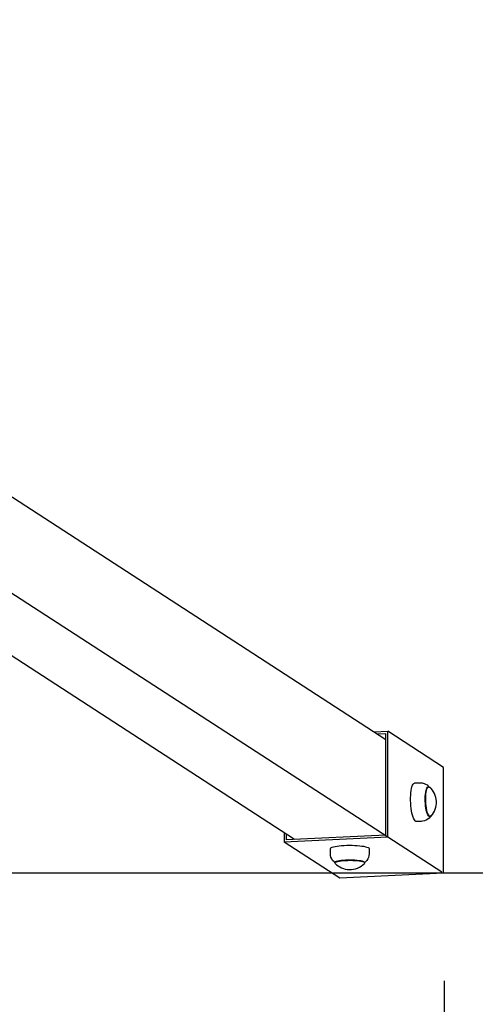
# Model space of a CAD drawing. Units: millimetres. Extents: x 644 to 744, y 553 to 673.
# Drawn here: x 699 to 703, y 575 to 584 of the extents above; entities that cross this region are included whole.
import ezdxf

# ---------------------------------------------------------------- set-up
doc = ezdxf.new("R2010")
doc.units = ezdxf.units.MM
doc.layers.add('COTAS', color=7, linetype='Continuous')
doc.layers.add('MAGENTA', color=6, linetype='Continuous')
doc.styles.add('ROMANS', font='romans')
doc.dimstyles.get("Standard").update_dxf_attribs({"dimtxt": 0.18, "dimasz": 0.18, "dimexe": 0.18, "dimexo": 0.0625, "dimgap": 0.09, "dimtad": 0, "dimtih": 1, "dimtoh": 1, "dimdec": 4, "dimzin": 0, "dimdsep": 46, "dimtxsty": 'Standard', "dimcen": 0.09, "dimadec": 0, "dimazin": 0, "dimtfac": 1, "dimtdec": 4, "dimtofl": 0, "dimtmove": 0, "dimatfit": 3, "dimfxl": 1, "dimtolj": 1, "dimtzin": 0, "dimarcsym": 0})

# ---------------------------------------------------------------- blocks, each defined once
blk = doc.blocks.new('*D19')
at = {"layer": 'COTAS', "color": 0, "lineweight": -2, "transparency": 16777216}
for p, q in [((703.959, 610.097), (741.2254, 610.097)), ((740.2254, 608.097), (740.2254, 595.4211)), ((740.2254, 577.769), (740.2254, 590.4449)), ((690.0084, 575.769), (741.2254, 575.769))]:
    blk.add_line(p, q, dxfattribs=at)
at = {"layer": 'COTAS', "color": 0, "transparency": 16777216}
for points in [[(739.8921, 608.097), (740.5587, 608.097), (740.2254, 610.097)], [(739.8921, 577.769), (740.5587, 577.769), (740.2254, 575.769)]]:
    blk.add_solid(points, dxfattribs=at)
at = {"layer": 'Defpoints', "color": 0, "transparency": 16777216}
for p in [(702.959, 610.097), (740.2254, 610.097), (689.0084, 575.769)]:
    blk.add_point(p, dxfattribs=at)
at = {"layer": 'COTAS', "color": 7, "transparency": 16777216, "insert": (740.2254, 592.933), "char_height": 2.5, "attachment_point": 5, "style": 'ROMANS'}
blk.add_mtext('\\A1;3,415', dxfattribs=at)
blk = doc.blocks.new('*D20')
at = {"layer": 'COTAS', "color": 0, "lineweight": -2, "transparency": 16777216}
for p, q in [((689.0163, 574.7691), (689.0163, 566.2871)), ((702.9035, 574.7662), (702.9035, 566.2871)), ((687.0163, 567.2871), (685.0163, 567.2871)), ((704.9035, 567.2871), (706.9035, 567.2871))]:
    blk.add_line(p, q, dxfattribs=at)
at = {"layer": 'COTAS', "color": 0, "transparency": 16777216}
for points in [[(687.0163, 567.6204), (687.0163, 566.9537), (689.0163, 567.2871)], [(704.9035, 567.6204), (704.9035, 566.9537), (702.9035, 567.2871)]]:
    blk.add_solid(points, dxfattribs=at)
at = {"layer": 'Defpoints', "color": 0, "transparency": 16777216}
for p in [(689.0163, 575.7691), (702.9035, 575.7662), (702.9035, 567.2871)]:
    blk.add_point(p, dxfattribs=at)
at = {"layer": 'COTAS', "color": 7, "transparency": 16777216, "insert": (695.9599, 567.2871), "char_height": 2.5, "attachment_point": 5, "style": 'ROMANS'}
blk.add_mtext('\\A1;1,387', dxfattribs=at)

msp = doc.modelspace()

# ---------------------------------------------------------------- linework, layer by layer
at = {"layer": 'COTAS', "color": 7}
for p, q in [((698.76387, 579.3372), (702.35794, 577.01099)), ((702.25079, 577.08034), (702.37726, 577.08624)), ((702.27918, 577.06197), (702.35794, 577.06564))]:
    msp.add_line(p, q, dxfattribs=at)
at = {"layer": 'MAGENTA', "color": 7}
for p, q in [((702.87965, 575.77626), (697.84273, 579.03633)), ((701.5095, 576.0807), (697.12042, 578.92146)), ((702.35794, 576.12023), (702.35794, 577.06564)), ((702.37726, 576.10143), (702.37726, 577.08624)), ((702.89552, 576.7508), (702.37726, 577.08624)), ((702.89552, 575.766), (702.89552, 576.7508)), ((702.62801, 576.60592), (702.67524, 576.60812)), ((702.69199, 576.24851), (702.64476, 576.24631)), ((701.41142, 576.14418), (701.41142, 576.05643)), ((702.37726, 576.10143), (701.41142, 576.05643)), ((701.92967, 575.721), (701.41142, 576.05643)), ((701.43073, 576.13168), (701.43073, 576.07703)), ((702.35794, 576.12023), (701.43073, 576.07703)), ((701.8439, 575.94692), (701.8439, 575.99507)), ((702.2039, 575.99507), (702.2039, 575.94692)), ((702.89552, 575.766), (701.92967, 575.721))]:
    msp.add_line(p, q, dxfattribs=at)
at = {"layer": 'MAGENTA', "color": 7, "flags": 128}
for points in [[(702.64449, 576.2463), (702.63802, 576.24791), (702.63151, 576.25298), (702.6251, 576.26142), (702.61891, 576.27307), (702.61307, 576.28769), (702.60767, 576.30502), (702.60283, 576.32469), (702.59865, 576.34635), (702.5952, 576.36955), (702.59256, 576.39386), (702.59076, 576.41879), (702.58986, 576.44387), (702.58986, 576.4686), (702.59076, 576.4925), (702.59256, 576.51511), (702.5952, 576.53599), (702.59865, 576.55473), (702.60283, 576.57097), (702.60767, 576.58439), (702.61307, 576.59473), (702.61891, 576.60178), (702.6251, 576.60542), (702.62801, 576.60592)], [(702.67524, 576.60777), (702.68078, 576.60823), (702.69867, 576.60659), (702.7152, 576.60223), (702.7302, 576.59563), (702.74354, 576.58718), (702.75519, 576.57727), (702.76115, 576.57066)], [(702.76818, 576.29361), (702.76243, 576.29527), (702.75667, 576.30047), (702.75104, 576.30908), (702.7457, 576.32087), (702.74077, 576.33554), (702.7364, 576.3527), (702.73269, 576.37192), (702.72973, 576.3927), (702.72761, 576.41449), (702.72638, 576.43673), (702.72607, 576.45885), (702.72669, 576.48027), (702.72822, 576.50044), (702.73063, 576.51884), (702.73384, 576.53499), (702.73779, 576.54847), (702.74236, 576.55893), (702.74744, 576.56611), (702.75289, 576.56981), (702.75858, 576.56994), (702.76435, 576.5665), (702.76899, 576.56116)], [(702.77303, 576.29333), (702.76726, 576.295), (702.76148, 576.30022), (702.75583, 576.30886), (702.75047, 576.3207), (702.74553, 576.33542), (702.74114, 576.35264), (702.73741, 576.37193), (702.73444, 576.39278), (702.73232, 576.41465), (702.73108, 576.43697), (702.73077, 576.45917), (702.73139, 576.48067), (702.73293, 576.50092), (702.73534, 576.51938), (702.73857, 576.53559), (702.74253, 576.54912), (702.74712, 576.55962), (702.75221, 576.56682), (702.75769, 576.57053), (702.7634, 576.57066), (702.76919, 576.56721), (702.76932, 576.56709)], [(702.77346, 576.29268), (702.7731, 576.29213), (702.76227, 576.27968), (702.74951, 576.26881), (702.73505, 576.25994), (702.71921, 576.25342), (702.70243, 576.24952), (702.6895, 576.24843)], [(702.78121, 576.30442), (702.77905, 576.30099), (702.77377, 576.29553), (702.76818, 576.29361)], [(702.78186, 576.29812), (702.77864, 576.29526), (702.77303, 576.29333)], [(701.8439, 575.99507), (701.84392, 575.99551), (701.84603, 575.99986)], [(701.84603, 575.99986), (701.85159, 576.00411), (701.86052, 576.00819), (701.87262, 576.01201), (701.88767, 576.0155), (701.90536, 576.01859), (701.92537, 576.02123), (701.94729, 576.02336), (701.97071, 576.02493), (701.99516, 576.02593), (702.02017, 576.02632), (702.04525, 576.02611), (702.06992, 576.02529), (702.09369, 576.02388), (702.1161, 576.02192), (702.13672, 576.01943), (702.15514, 576.01646), (702.17101, 576.01308), (702.18401, 576.00935), (702.1939, 576.00535), (702.20048, 576.00114), (702.20362, 575.99681), (702.2039, 575.99507)], [(701.8849, 575.86473), (701.87438, 575.87382), (701.86386, 575.88609), (701.85518, 575.90017), (701.84877, 575.9157), (701.84496, 575.93223), (701.8442, 575.94683)], [(701.88683, 575.85811), (701.88491, 575.86195), (701.88654, 575.86582)], [(701.8854, 575.86705), (701.88704, 575.87073), (701.89221, 575.8745), (701.9008, 575.87807), (701.91257, 575.88135), (701.92723, 575.88427), (701.94439, 575.88674), (701.96361, 575.8887), (701.98439, 575.8901), (702.0062, 575.8909), (702.02846, 575.89108), (702.05061, 575.89065), (702.07206, 575.8896), (702.09227, 575.88796), (702.11071, 575.88579), (702.12689, 575.88313), (702.14041, 575.88005), (702.15092, 575.87664), (702.15813, 575.87297), (702.16187, 575.86916), (702.1624, 575.86705)], [(701.88654, 575.86582), (701.89174, 575.8696), (701.90035, 575.87318), (701.91217, 575.87648), (701.92688, 575.87941), (701.9441, 575.88189), (701.96339, 575.88385), (701.98425, 575.88526), (702.00614, 575.88606), (702.02848, 575.88625), (702.05071, 575.88581), (702.07224, 575.88475), (702.09252, 575.88311), (702.11102, 575.88093), (702.12727, 575.87826), (702.14084, 575.87517), (702.15138, 575.87175), (702.15862, 575.86807), (702.16237, 575.86424), (702.16253, 575.86036), (702.16097, 575.85811)], [(702.20381, 575.94686), (702.2025, 575.93003), (702.1983, 575.91349), (702.19182, 575.89862), (702.18354, 575.88554), (702.1739, 575.8743), (702.16331, 575.86491), (702.1629, 575.86463)]]:
    msp.add_lwpolyline(points, dxfattribs=at)
at = {"layer": 'MAGENTA', "color": 7}
for centre, start, end in [((702.64024, 576.4263), 2.579065, 47.48418), ((702.64024, 576.4263), 317.850616, 2.579065), ((702.0239, 575.99114), 224.143543, 268.45817), ((702.0239, 575.99114), 268.45817, 315.856457)]:
    msp.add_arc(centre, 0.19101, start, end, dxfattribs=at)

# ---------------------------------------------------------------- dimensions: what is measured, and where the dimension line sits
at = {"layer": 'COTAS', "color": 7}
dim = msp.add_linear_dim(base=(740.22539, 610.09704), p1=(689.00836, 575.76895), p2=(702.95903, 610.09704), angle=90, text='3,415', dimstyle='Standard', override={"dimtxt": 2.5, "dimasz": 2, "dimexe": 1, "dimexo": 1, "dimgap": 1, "dimtxsty": 'ROMANS', "dimcen": 2, "dimclrt": 7, "dimadec": 4, "dimtfac": 1.4, "dimtmove": 2}, dxfattribs=at)
dim.commit()
dim.dimension.update_dxf_attribs({"geometry": '*D19', "text_midpoint": (740.22539, 592.933)})
dim = msp.add_linear_dim(base=(702.9035, 567.28707), p1=(689.01635, 575.76914), p2=(702.9035, 575.76618), text='1,387', dimstyle='Standard', override={"dimtxt": 2.5, "dimasz": 2, "dimexe": 1, "dimexo": 1, "dimgap": 1, "dimtxsty": 'ROMANS', "dimcen": 2, "dimclrt": 7, "dimadec": 4, "dimtfac": 1.4, "dimtmove": 2}, dxfattribs=at)
dim.commit()
dim.dimension.update_dxf_attribs({"geometry": '*D20', "text_midpoint": (695.95993, 567.28707)})

doc.saveas('drawing.dxf')
